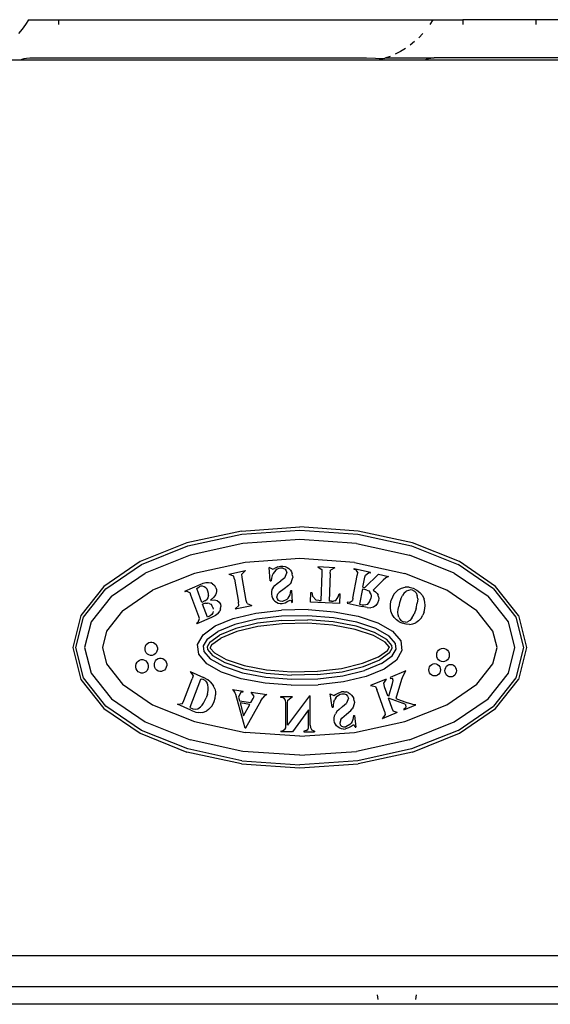
# Model space of a CAD drawing. Units: metres. Extents: x 1.15 to 4.91, y 1.94 to 4.52.
# Drawn here: x 3.63 to 3.69, y 3.59 to 3.7 of the extents above; entities that cross this region are included whole.
import ezdxf

# ---------------------------------------------------------------- set-up
doc = ezdxf.new("R2010")
doc.units = ezdxf.units.M
doc.layers.add('Edges', color=7, linetype='Continuous')

# ---------------------------------------------------------------- blocks, each defined once
blk = doc.blocks.new('Coffee Corner fr')
at = {"layer": 'Edges'}
for p, q in [((0.66511, 0.2327), (0.66473, 0.23217)), ((0.66546, 0.23325), (0.66511, 0.2327)), ((0.66546, 0.23325), (0.66885, 0.23325)), ((0.66885, 0.23325), (0.66885, 0.2327)), ((0.66885, 0.23325), (0.71135, 0.23325)), ((0.71135, 0.23325), (0.711, 0.2327)), ((0.71135, 0.23325), (0.71475, 0.23325)), ((0.71475, 0.23325), (0.71475, 0.2327)), ((0.72305, 0.23325), (0.71475, 0.23325)), ((0.72305, 0.23325), (0.72305, 0.2327)), ((0.72645, 0.23325), (0.72305, 0.23325)), ((0.66473, 0.23217), (0.66431, 0.23167)), ((0.7102, 0.23167), (0.70975, 0.2312)), ((0.70927, 0.23076), (0.70876, 0.23035)), ((0.70767, 0.22964), (0.70709, 0.22934)), ((0.70823, 0.22998), (0.70767, 0.22964)), ((0.65936, 0.22868), (0.6646, 0.22868)), ((0.6646, 0.22868), (0.66475, 0.22876)), ((0.6646, 0.22868), (0.70526, 0.22868)), ((0.66475, 0.22876), (0.66498, 0.22883)), ((0.66498, 0.22883), (0.66522, 0.22888)), ((0.66522, 0.22888), (0.6656, 0.2289)), ((0.6656, 0.2289), (0.70381, 0.2289)), ((0.70381, 0.2289), (0.70588, 0.22886)), ((0.70588, 0.22886), (0.70526, 0.22868)), ((0.70526, 0.22868), (0.71049, 0.22868)), ((0.706, 0.2289), (0.70588, 0.22886)), ((0.7065, 0.22908), (0.706, 0.2289)), ((0.706, 0.2289), (0.7115, 0.2289)), ((0.71049, 0.22868), (0.71064, 0.22876)), ((0.71049, 0.22868), (0.72731, 0.22868)), ((0.71064, 0.22876), (0.71087, 0.22883)), ((0.71087, 0.22883), (0.71111, 0.22888)), ((0.71111, 0.22888), (0.7115, 0.2289)), ((0.7263, 0.2289), (0.7115, 0.2289)), ((0.68962, 0.17516), (0.68344, 0.17382)), ((0.68353, 0.17346), (0.68966, 0.17479)), ((0.68962, 0.17516), (0.69624, 0.17562)), ((0.68966, 0.17479), (0.69624, 0.17525)), ((0.70286, 0.17516), (0.69624, 0.17562)), ((0.69624, 0.17525), (0.70282, 0.17479)), ((0.70282, 0.17479), (0.70894, 0.17346)), ((0.70903, 0.17382), (0.70286, 0.17516)), ((0.68344, 0.17382), (0.67813, 0.17168)), ((0.67827, 0.17135), (0.68353, 0.17346)), ((0.68978, 0.17373), (0.68379, 0.17243)), ((0.69624, 0.17418), (0.68978, 0.17373)), ((0.70269, 0.17373), (0.69624, 0.17418)), ((0.70269, 0.17373), (0.70869, 0.17243)), ((0.70894, 0.17346), (0.71421, 0.17135)), ((0.71436, 0.17168), (0.70903, 0.17382)), ((0.68379, 0.17243), (0.67869, 0.17038)), ((0.71379, 0.17038), (0.70869, 0.17243)), ((0.67813, 0.17168), (0.67402, 0.16887)), ((0.67423, 0.16859), (0.67827, 0.17135)), ((0.69003, 0.17159), (0.68431, 0.17035)), ((0.69624, 0.17202), (0.69003, 0.17159)), ((0.69374, 0.17109), (0.69406, 0.17116)), ((0.69406, 0.17116), (0.69433, 0.17116)), ((0.69433, 0.17116), (0.69458, 0.17112)), ((0.70245, 0.17159), (0.69624, 0.17202)), ((0.70245, 0.17159), (0.70817, 0.17035)), ((0.71824, 0.16859), (0.71421, 0.17135)), ((0.71846, 0.16887), (0.71436, 0.17168)), ((0.67486, 0.16776), (0.67869, 0.17038)), ((0.68431, 0.17035), (0.67954, 0.16843)), ((0.6882, 0.17027), (0.69009, 0.17067)), ((0.6882, 0.17027), (0.68873, 0.17006)), ((0.68883, 0.1697), (0.68873, 0.17006)), ((0.69009, 0.17067), (0.68966, 0.17027)), ((0.6897, 0.16988), (0.68966, 0.17027)), ((0.69289, 0.16951), (0.69276, 0.17102)), ((0.69315, 0.17082), (0.69276, 0.17102)), ((0.69311, 0.1701), (0.69303, 0.16982)), ((0.69322, 0.17034), (0.69311, 0.1701)), ((0.69315, 0.17082), (0.69336, 0.1709)), ((0.69336, 0.17054), (0.69322, 0.17034)), ((0.69374, 0.17109), (0.69336, 0.1709)), ((0.69352, 0.1707), (0.69336, 0.17054)), ((0.69369, 0.17083), (0.69352, 0.1707)), ((0.69388, 0.17091), (0.69369, 0.17083)), ((0.69407, 0.17095), (0.69388, 0.17091)), ((0.69434, 0.17093), (0.69407, 0.17095)), ((0.69434, 0.17093), (0.69457, 0.17082)), ((0.69455, 0.16986), (0.69478, 0.17042)), ((0.69457, 0.17082), (0.69472, 0.17064)), ((0.69458, 0.17112), (0.6948, 0.17103)), ((0.69472, 0.17064), (0.69478, 0.17042)), ((0.6948, 0.17103), (0.69501, 0.17089)), ((0.69501, 0.17089), (0.69518, 0.17072)), ((0.69518, 0.17072), (0.69531, 0.17052)), ((0.69531, 0.17052), (0.6954, 0.1703)), ((0.69544, 0.17006), (0.6954, 0.1703)), ((0.69544, 0.17006), (0.69545, 0.16987)), ((0.70024, 0.17099), (0.69831, 0.17108)), ((0.69831, 0.17108), (0.69879, 0.17074)), ((0.69868, 0.16725), (0.6988, 0.17036)), ((0.6988, 0.17036), (0.69879, 0.17074)), ((0.69969, 0.17032), (0.69957, 0.16721)), ((0.69969, 0.17032), (0.69974, 0.17071)), ((0.70024, 0.17099), (0.69974, 0.17071)), ((0.70228, 0.16754), (0.70278, 0.1701)), ((0.70242, 0.17091), (0.7024, 0.1708)), ((0.70261, 0.17074), (0.7024, 0.1708)), ((0.70242, 0.17091), (0.70427, 0.17047)), ((0.70261, 0.17074), (0.70283, 0.17036)), ((0.70278, 0.1701), (0.70283, 0.17036)), ((0.70363, 0.1699), (0.70369, 0.17016)), ((0.70517, 0.17026), (0.70365, 0.16874)), ((0.70369, 0.17016), (0.70404, 0.1704)), ((0.70425, 0.17037), (0.70404, 0.1704)), ((0.70425, 0.17037), (0.70427, 0.17047)), ((0.70517, 0.17026), (0.70631, 0.17)), ((0.71294, 0.16843), (0.70817, 0.17035)), ((0.71379, 0.17038), (0.71762, 0.16776)), ((0.68319, 0.16834), (0.68493, 0.1691)), ((0.68493, 0.1691), (0.68528, 0.16923)), ((0.68528, 0.16923), (0.6856, 0.1693)), ((0.6856, 0.1693), (0.6859, 0.16931)), ((0.6859, 0.16931), (0.68616, 0.16926)), ((0.68635, 0.16917), (0.68616, 0.16926)), ((0.68635, 0.16917), (0.68651, 0.16905)), ((0.68664, 0.16889), (0.68651, 0.16905)), ((0.68883, 0.1697), (0.68929, 0.16709)), ((0.69016, 0.16728), (0.6897, 0.16988)), ((0.69289, 0.16951), (0.69299, 0.16952)), ((0.69303, 0.16982), (0.69299, 0.16952)), ((0.69322, 0.16874), (0.6934, 0.16896)), ((0.6934, 0.16896), (0.69367, 0.1692)), ((0.69367, 0.1692), (0.69408, 0.1695)), ((0.69455, 0.16986), (0.69408, 0.1695)), ((0.69498, 0.16898), (0.69447, 0.16859)), ((0.69516, 0.16916), (0.69498, 0.16898)), ((0.69528, 0.16933), (0.69516, 0.16916)), ((0.69528, 0.16933), (0.69545, 0.16987)), ((0.70341, 0.16879), (0.70363, 0.1699)), ((0.70458, 0.16845), (0.70571, 0.16958)), ((0.70601, 0.16985), (0.70571, 0.16958)), ((0.70631, 0.17), (0.70601, 0.16985)), ((0.67402, 0.16887), (0.67139, 0.16556)), ((0.67169, 0.16538), (0.67423, 0.16859)), ((0.67612, 0.1661), (0.67954, 0.16843)), ((0.68319, 0.16834), (0.68322, 0.16824)), ((0.68343, 0.16831), (0.68322, 0.16824)), ((0.68343, 0.16831), (0.68381, 0.16813)), ((0.6839, 0.16789), (0.68381, 0.16813)), ((0.6848, 0.16546), (0.6839, 0.16789)), ((0.68457, 0.16862), (0.68481, 0.16881)), ((0.68514, 0.16705), (0.68457, 0.16862)), ((0.68501, 0.16888), (0.68481, 0.16881)), ((0.68522, 0.16888), (0.68501, 0.16888)), ((0.68541, 0.16883), (0.68522, 0.16888)), ((0.68559, 0.16871), (0.68541, 0.16883)), ((0.68573, 0.16854), (0.68559, 0.16871)), ((0.68583, 0.16833), (0.68573, 0.16854)), ((0.68589, 0.16807), (0.68583, 0.16833)), ((0.68589, 0.16782), (0.68583, 0.16758)), ((0.68589, 0.16782), (0.68589, 0.16807)), ((0.68669, 0.16792), (0.68648, 0.16764)), ((0.68673, 0.1687), (0.68664, 0.16889)), ((0.68676, 0.16811), (0.68669, 0.16792)), ((0.68673, 0.1687), (0.68678, 0.1685)), ((0.68679, 0.1683), (0.68676, 0.16811)), ((0.68678, 0.1685), (0.68679, 0.1683)), ((0.69303, 0.16825), (0.69302, 0.16798)), ((0.69302, 0.16798), (0.69306, 0.16775)), ((0.69309, 0.1685), (0.69303, 0.16825)), ((0.69322, 0.16874), (0.69309, 0.1685)), ((0.69364, 0.16764), (0.69377, 0.16803)), ((0.69391, 0.16818), (0.69377, 0.16803)), ((0.69447, 0.16859), (0.69391, 0.16818)), ((0.69505, 0.16772), (0.69515, 0.16792)), ((0.69515, 0.16792), (0.69521, 0.16815)), ((0.69521, 0.16815), (0.69524, 0.16839)), ((0.69524, 0.16839), (0.69536, 0.1684)), ((0.69544, 0.16706), (0.69536, 0.1684)), ((0.69746, 0.16708), (0.6975, 0.16817)), ((0.6975, 0.16817), (0.69761, 0.16816)), ((0.69761, 0.16816), (0.6977, 0.16777)), ((0.70062, 0.1677), (0.70072, 0.16802)), ((0.70072, 0.16802), (0.70082, 0.16802)), ((0.70078, 0.16693), (0.70082, 0.16802)), ((0.70337, 0.16859), (0.70303, 0.16686)), ((0.70337, 0.16859), (0.70353, 0.16855)), ((0.70341, 0.16879), (0.70365, 0.16874)), ((0.70385, 0.16846), (0.70353, 0.16855)), ((0.70385, 0.16846), (0.70407, 0.16835)), ((0.70407, 0.16835), (0.70421, 0.1682)), ((0.7043, 0.16801), (0.70421, 0.1682)), ((0.7043, 0.16801), (0.70434, 0.16777)), ((0.70458, 0.16845), (0.70485, 0.16827)), ((0.70485, 0.16827), (0.70504, 0.16806)), ((0.70504, 0.16806), (0.70513, 0.16788)), ((0.70519, 0.16769), (0.70513, 0.16788)), ((0.70694, 0.16797), (0.70677, 0.16766)), ((0.70717, 0.16824), (0.70694, 0.16797)), ((0.70717, 0.16824), (0.70743, 0.16847)), ((0.70743, 0.16847), (0.70781, 0.16868)), ((0.70773, 0.16745), (0.70791, 0.16782)), ((0.70781, 0.16868), (0.70821, 0.16878)), ((0.7081, 0.16812), (0.70791, 0.16782)), ((0.7081, 0.16812), (0.70832, 0.16834)), ((0.70865, 0.16877), (0.70821, 0.16878)), ((0.70884, 0.16849), (0.70832, 0.16834)), ((0.70865, 0.16877), (0.70911, 0.16866)), ((0.70904, 0.16845), (0.70884, 0.16849)), ((0.70904, 0.16845), (0.70927, 0.16833)), ((0.70911, 0.16866), (0.70954, 0.16846)), ((0.70927, 0.16833), (0.70944, 0.16815)), ((0.70944, 0.16815), (0.70957, 0.16784)), ((0.70954, 0.16846), (0.70989, 0.16818)), ((0.70963, 0.16745), (0.70957, 0.16784)), ((0.70989, 0.16818), (0.71016, 0.16783)), ((0.71016, 0.16783), (0.71036, 0.16741)), ((0.71636, 0.1661), (0.71294, 0.16843)), ((0.71824, 0.16859), (0.72078, 0.16538)), ((0.72108, 0.16556), (0.71846, 0.16887)), ((0.67486, 0.16776), (0.67256, 0.16486)), ((0.68547, 0.16722), (0.68514, 0.16705)), ((0.68554, 0.16695), (0.68522, 0.16684)), ((0.68576, 0.16537), (0.68522, 0.16684)), ((0.68547, 0.16722), (0.68569, 0.16739)), ((0.68554, 0.16695), (0.68578, 0.16698)), ((0.68583, 0.16758), (0.68569, 0.16739)), ((0.68597, 0.16694), (0.68578, 0.16698)), ((0.68597, 0.16694), (0.68614, 0.16685)), ((0.68611, 0.16732), (0.68648, 0.16764)), ((0.68611, 0.16732), (0.68655, 0.16734)), ((0.68614, 0.16685), (0.68627, 0.1667)), ((0.68638, 0.16648), (0.68627, 0.1667)), ((0.68655, 0.16734), (0.68687, 0.16726)), ((0.68687, 0.16726), (0.68709, 0.16709)), ((0.68709, 0.16709), (0.68723, 0.16686)), ((0.68723, 0.16686), (0.68728, 0.16659)), ((0.6889, 0.16631), (0.6908, 0.16671)), ((0.68933, 0.16671), (0.6889, 0.16631)), ((0.68933, 0.16671), (0.68929, 0.16709)), ((0.69026, 0.16692), (0.69016, 0.16728)), ((0.69026, 0.16692), (0.6908, 0.16671)), ((0.69306, 0.16775), (0.69314, 0.16754)), ((0.69314, 0.16754), (0.69326, 0.16736)), ((0.69326, 0.16736), (0.69342, 0.16719)), ((0.69342, 0.16719), (0.6936, 0.16706)), ((0.6936, 0.16706), (0.6938, 0.16698)), ((0.6937, 0.16744), (0.69364, 0.16764)), ((0.69384, 0.16728), (0.6937, 0.16744)), ((0.6938, 0.16698), (0.69402, 0.16694)), ((0.69404, 0.16718), (0.69384, 0.16728)), ((0.69402, 0.16694), (0.69426, 0.16694)), ((0.69429, 0.16717), (0.69404, 0.16718)), ((0.69426, 0.16694), (0.6946, 0.16702)), ((0.69478, 0.16739), (0.69429, 0.16717)), ((0.6946, 0.16702), (0.6949, 0.16719)), ((0.69478, 0.16739), (0.69493, 0.16754)), ((0.6949, 0.16719), (0.69515, 0.16731)), ((0.69493, 0.16754), (0.69505, 0.16772)), ((0.69515, 0.16731), (0.69527, 0.16727)), ((0.69527, 0.16727), (0.69536, 0.16705)), ((0.69536, 0.16705), (0.69544, 0.16706)), ((0.70078, 0.16693), (0.69746, 0.16708)), ((0.6977, 0.16777), (0.6981, 0.16732)), ((0.69842, 0.16727), (0.6981, 0.16732)), ((0.69842, 0.16727), (0.69868, 0.16725)), ((0.69984, 0.1672), (0.69957, 0.16721)), ((0.69984, 0.1672), (0.70007, 0.1672)), ((0.70021, 0.16724), (0.70007, 0.1672)), ((0.70021, 0.16724), (0.70038, 0.16735)), ((0.70038, 0.16735), (0.70051, 0.16749)), ((0.70051, 0.16749), (0.70062, 0.1677)), ((0.70166, 0.16707), (0.70164, 0.16696)), ((0.70164, 0.16696), (0.70332, 0.16657)), ((0.70188, 0.16703), (0.70166, 0.16707)), ((0.70188, 0.16703), (0.70222, 0.16728)), ((0.70228, 0.16754), (0.70222, 0.16728)), ((0.70303, 0.16686), (0.70332, 0.16679)), ((0.70332, 0.16679), (0.70352, 0.16676)), ((0.70352, 0.16676), (0.70397, 0.16685)), ((0.70397, 0.16685), (0.70418, 0.1671)), ((0.70418, 0.1671), (0.70431, 0.16748)), ((0.70434, 0.16777), (0.70431, 0.16748)), ((0.70487, 0.16669), (0.70461, 0.16652)), ((0.70507, 0.16695), (0.70487, 0.16669)), ((0.70518, 0.16727), (0.70507, 0.16695)), ((0.70521, 0.16748), (0.70518, 0.16727)), ((0.70519, 0.16769), (0.70521, 0.16748)), ((0.70654, 0.16647), (0.70655, 0.16688)), ((0.70655, 0.16688), (0.70663, 0.1673)), ((0.70677, 0.16766), (0.70663, 0.1673)), ((0.70758, 0.16699), (0.70748, 0.1666)), ((0.70773, 0.16745), (0.70758, 0.16699)), ((0.70945, 0.16636), (0.70959, 0.16696)), ((0.70963, 0.16745), (0.70959, 0.16696)), ((0.71044, 0.16706), (0.71036, 0.16741)), ((0.71047, 0.16671), (0.71044, 0.16706)), ((0.71045, 0.16635), (0.71047, 0.16671)), ((0.71992, 0.16486), (0.71762, 0.16776)), ((0.67139, 0.16556), (0.67048, 0.16193)), ((0.67612, 0.1661), (0.67431, 0.1638)), ((0.68627, 0.16568), (0.68608, 0.16552)), ((0.6867, 0.16557), (0.68621, 0.16532)), ((0.68638, 0.16585), (0.68627, 0.16568)), ((0.68638, 0.16648), (0.68643, 0.16629)), ((0.68643, 0.166), (0.68638, 0.16585)), ((0.687, 0.1658), (0.6867, 0.16557)), ((0.687, 0.1658), (0.68717, 0.16604)), ((0.68726, 0.16631), (0.68717, 0.16604)), ((0.68726, 0.16631), (0.68728, 0.16659)), ((0.6887, 0.16522), (0.69126, 0.16583)), ((0.69126, 0.16583), (0.69416, 0.16617)), ((0.69719, 0.16623), (0.69416, 0.16617)), ((0.69719, 0.16623), (0.70016, 0.16599)), ((0.70016, 0.16599), (0.70287, 0.16548)), ((0.7039, 0.16646), (0.70332, 0.16657)), ((0.7039, 0.16646), (0.7043, 0.16644)), ((0.70461, 0.16652), (0.7043, 0.16644)), ((0.7066, 0.16607), (0.70654, 0.16647)), ((0.70675, 0.16568), (0.7066, 0.16607)), ((0.70696, 0.16534), (0.70675, 0.16568)), ((0.70739, 0.16593), (0.70741, 0.16625)), ((0.70741, 0.16565), (0.70739, 0.16593)), ((0.70741, 0.16625), (0.70748, 0.1666)), ((0.70748, 0.16537), (0.70741, 0.16565)), ((0.70898, 0.16527), (0.70922, 0.16571)), ((0.70945, 0.16636), (0.70922, 0.16571)), ((0.71001, 0.16525), (0.71022, 0.16559)), ((0.71037, 0.16599), (0.71022, 0.16559)), ((0.71037, 0.16599), (0.71045, 0.16635)), ((0.71817, 0.1638), (0.71636, 0.1661)), ((0.72108, 0.16556), (0.72199, 0.16193)), ((0.67083, 0.16193), (0.67169, 0.16538)), ((0.67256, 0.16486), (0.67182, 0.16193)), ((0.68453, 0.1647), (0.68472, 0.1648)), ((0.68453, 0.1647), (0.68457, 0.1646)), ((0.68621, 0.16532), (0.68457, 0.1646)), ((0.68472, 0.1648), (0.68488, 0.16521)), ((0.68488, 0.16521), (0.6848, 0.16546)), ((0.68608, 0.16552), (0.68576, 0.16537)), ((0.68666, 0.16439), (0.6887, 0.16522)), ((0.68888, 0.16455), (0.68694, 0.16376)), ((0.69136, 0.16514), (0.68888, 0.16455)), ((0.69143, 0.16468), (0.689, 0.1641)), ((0.69419, 0.16548), (0.69136, 0.16514)), ((0.69422, 0.16501), (0.69143, 0.16468)), ((0.69424, 0.16463), (0.69148, 0.1643)), ((0.69717, 0.16553), (0.69419, 0.16548)), ((0.69422, 0.16501), (0.69716, 0.16506)), ((0.69715, 0.16468), (0.69424, 0.16463)), ((0.7, 0.16446), (0.69715, 0.16468)), ((0.70004, 0.16483), (0.69716, 0.16506)), ((0.70009, 0.1653), (0.69717, 0.16553)), ((0.70255, 0.16397), (0.7, 0.16446)), ((0.70263, 0.16434), (0.70004, 0.16483)), ((0.70272, 0.1648), (0.70009, 0.1653)), ((0.70488, 0.16407), (0.70272, 0.1648)), ((0.70287, 0.16548), (0.70512, 0.16472)), ((0.70512, 0.16472), (0.70677, 0.16377)), ((0.70722, 0.16506), (0.70696, 0.16534)), ((0.70753, 0.16484), (0.70722, 0.16506)), ((0.70748, 0.16537), (0.7076, 0.16514)), ((0.70753, 0.16484), (0.7079, 0.16469)), ((0.7076, 0.16514), (0.70777, 0.16497)), ((0.70799, 0.16486), (0.70777, 0.16497)), ((0.70831, 0.16457), (0.7079, 0.16469)), ((0.70824, 0.16481), (0.70799, 0.16486)), ((0.70824, 0.16481), (0.70849, 0.16485)), ((0.7087, 0.16454), (0.70831, 0.16457)), ((0.70874, 0.165), (0.70849, 0.16485)), ((0.7087, 0.16454), (0.70907, 0.1646)), ((0.70898, 0.16527), (0.70874, 0.165)), ((0.70907, 0.1646), (0.70942, 0.16474)), ((0.70974, 0.16497), (0.70942, 0.16474)), ((0.71001, 0.16525), (0.70974, 0.16497)), ((0.72065, 0.16193), (0.71992, 0.16486)), ((0.72078, 0.16538), (0.72165, 0.16193)), ((0.67431, 0.1638), (0.67384, 0.16193)), ((0.68463, 0.16228), (0.68527, 0.16338)), ((0.68527, 0.16338), (0.68666, 0.16439)), ((0.68573, 0.16288), (0.68694, 0.16376)), ((0.68603, 0.16254), (0.68713, 0.16334)), ((0.689, 0.1641), (0.68713, 0.16334)), ((0.68909, 0.16373), (0.68729, 0.16299)), ((0.69148, 0.1643), (0.68909, 0.16373)), ((0.7046, 0.16328), (0.70255, 0.16397)), ((0.70473, 0.16364), (0.70263, 0.16434)), ((0.70613, 0.16283), (0.70473, 0.16364)), ((0.70639, 0.16321), (0.70488, 0.16407)), ((0.70677, 0.16377), (0.7077, 0.1627)), ((0.71864, 0.16193), (0.71817, 0.1638)), ((0.67873, 0.16208), (0.67882, 0.16225)), ((0.67882, 0.16225), (0.67895, 0.16239)), ((0.67895, 0.16239), (0.67911, 0.16249)), ((0.67911, 0.16249), (0.67929, 0.16255)), ((0.67929, 0.16255), (0.67947, 0.16255)), ((0.67947, 0.16255), (0.67965, 0.1625)), ((0.67965, 0.1625), (0.67981, 0.1624)), ((0.67981, 0.1624), (0.67994, 0.16226)), ((0.67994, 0.16226), (0.68004, 0.16209)), ((0.68478, 0.16116), (0.68463, 0.16228)), ((0.68573, 0.16288), (0.68529, 0.16212)), ((0.68603, 0.16254), (0.68572, 0.16202)), ((0.68628, 0.16227), (0.68608, 0.16193)), ((0.68628, 0.16227), (0.68729, 0.16299)), ((0.70593, 0.16252), (0.7046, 0.16328)), ((0.70639, 0.16199), (0.70593, 0.16252)), ((0.70671, 0.16216), (0.70613, 0.16283)), ((0.70711, 0.16238), (0.70639, 0.16321)), ((0.70719, 0.16174), (0.70711, 0.16238)), ((0.7077, 0.1627), (0.70785, 0.16158)), ((0.67048, 0.16193), (0.67139, 0.1583)), ((0.67169, 0.15848), (0.67083, 0.16193)), ((0.67182, 0.16193), (0.67256, 0.159)), ((0.67384, 0.16193), (0.67431, 0.16006)), ((0.67868, 0.16188), (0.67873, 0.16208)), ((0.67869, 0.16168), (0.67868, 0.16188)), ((0.67874, 0.16149), (0.67869, 0.16168)), ((0.67883, 0.16132), (0.67874, 0.16149)), ((0.67896, 0.16118), (0.67883, 0.16132)), ((0.67912, 0.16108), (0.67896, 0.16118)), ((0.67967, 0.16108), (0.67949, 0.16103)), ((0.67982, 0.16119), (0.67967, 0.16108)), ((0.67995, 0.16133), (0.67982, 0.16119)), ((0.68004, 0.1615), (0.67995, 0.16133)), ((0.68004, 0.16209), (0.68009, 0.1619)), ((0.68009, 0.1617), (0.68004, 0.1615)), ((0.68009, 0.1619), (0.68009, 0.1617)), ((0.68571, 0.16009), (0.68478, 0.16116)), ((0.68529, 0.16212), (0.68537, 0.16148)), ((0.68537, 0.16148), (0.68609, 0.16065)), ((0.68572, 0.16202), (0.68577, 0.1617)), ((0.68577, 0.1617), (0.68634, 0.16103)), ((0.68608, 0.16193), (0.68609, 0.16187)), ((0.68609, 0.16187), (0.68655, 0.16134)), ((0.68655, 0.16134), (0.68788, 0.16058)), ((0.70519, 0.16087), (0.7062, 0.16159)), ((0.70645, 0.16132), (0.70534, 0.16052)), ((0.7062, 0.16159), (0.7064, 0.16193)), ((0.70639, 0.16199), (0.7064, 0.16193)), ((0.70645, 0.16132), (0.70675, 0.16184)), ((0.70675, 0.16184), (0.70671, 0.16216)), ((0.70675, 0.16098), (0.70719, 0.16174)), ((0.70785, 0.16158), (0.70721, 0.16048)), ((0.7118, 0.16108), (0.71182, 0.16128)), ((0.71182, 0.16128), (0.71189, 0.16146)), ((0.71189, 0.16146), (0.71201, 0.16162)), ((0.71201, 0.16162), (0.71215, 0.16174)), ((0.71215, 0.16174), (0.71232, 0.16182)), ((0.71232, 0.16182), (0.71251, 0.16184)), ((0.71251, 0.16184), (0.71269, 0.16182)), ((0.71269, 0.16182), (0.71286, 0.16174)), ((0.71286, 0.16174), (0.71301, 0.16162)), ((0.71301, 0.16162), (0.71312, 0.16146)), ((0.71312, 0.16146), (0.71319, 0.16128)), ((0.71319, 0.16128), (0.71322, 0.16108)), ((0.71817, 0.16006), (0.71864, 0.16193)), ((0.71992, 0.159), (0.72065, 0.16193)), ((0.72165, 0.16193), (0.72078, 0.15848)), ((0.72199, 0.16193), (0.72108, 0.1583)), ((0.67431, 0.16006), (0.67612, 0.15776)), ((0.67764, 0.15988), (0.67769, 0.16007)), ((0.67769, 0.16007), (0.67778, 0.16025)), ((0.67778, 0.16025), (0.67791, 0.16039)), ((0.67791, 0.16039), (0.67807, 0.16049)), ((0.67807, 0.16049), (0.67824, 0.16055)), ((0.67824, 0.16055), (0.67843, 0.16055)), ((0.67843, 0.16055), (0.67861, 0.1605)), ((0.67861, 0.1605), (0.67877, 0.1604)), ((0.67877, 0.1604), (0.6789, 0.16026)), ((0.6789, 0.16026), (0.679, 0.16009)), ((0.679, 0.16009), (0.67905, 0.1599)), ((0.6793, 0.16103), (0.67912, 0.16108)), ((0.67949, 0.16103), (0.6793, 0.16103)), ((0.67974, 0.16006), (0.67978, 0.16025)), ((0.67974, 0.15986), (0.67974, 0.16006)), ((0.67978, 0.16025), (0.67987, 0.16042)), ((0.67987, 0.16042), (0.68, 0.16057)), ((0.68, 0.16057), (0.68016, 0.16067)), ((0.68016, 0.16067), (0.68034, 0.16072)), ((0.68034, 0.16072), (0.68052, 0.16073)), ((0.68052, 0.16073), (0.6807, 0.16068)), ((0.6807, 0.16068), (0.68086, 0.16058)), ((0.68086, 0.16058), (0.681, 0.16044)), ((0.681, 0.16044), (0.68109, 0.16027)), ((0.68109, 0.16027), (0.68114, 0.16007)), ((0.68114, 0.16007), (0.68114, 0.15987)), ((0.68735, 0.15914), (0.68571, 0.16009)), ((0.68609, 0.16065), (0.68759, 0.15979)), ((0.68634, 0.16103), (0.68775, 0.16022)), ((0.68775, 0.16022), (0.68985, 0.15952)), ((0.68788, 0.16058), (0.68993, 0.15989)), ((0.701, 0.15956), (0.70338, 0.16013)), ((0.70338, 0.16013), (0.70519, 0.16087)), ((0.70348, 0.15976), (0.70534, 0.16052)), ((0.70553, 0.1601), (0.7036, 0.15931)), ((0.70553, 0.1601), (0.70675, 0.16098)), ((0.70721, 0.16048), (0.70582, 0.15947)), ((0.7111, 0.15989), (0.71123, 0.16001)), ((0.71123, 0.16001), (0.71139, 0.16008)), ((0.71139, 0.16008), (0.71156, 0.1601)), ((0.71156, 0.1601), (0.71173, 0.16008)), ((0.71173, 0.16008), (0.71189, 0.16001)), ((0.71182, 0.16088), (0.7118, 0.16108)), ((0.71189, 0.16069), (0.71182, 0.16088)), ((0.71201, 0.16053), (0.71189, 0.16069)), ((0.71189, 0.16001), (0.71202, 0.15989)), ((0.71215, 0.16041), (0.71201, 0.16053)), ((0.71232, 0.16034), (0.71215, 0.16041)), ((0.71251, 0.16031), (0.71232, 0.16034)), ((0.71269, 0.16034), (0.71251, 0.16031)), ((0.71286, 0.16041), (0.71269, 0.16034)), ((0.71301, 0.16053), (0.71286, 0.16041)), ((0.71312, 0.16069), (0.71301, 0.16053)), ((0.71305, 0.15991), (0.7132, 0.15998)), ((0.71319, 0.16088), (0.71312, 0.16069)), ((0.71322, 0.16108), (0.71319, 0.16088)), ((0.7132, 0.15998), (0.71337, 0.16)), ((0.71337, 0.16), (0.71354, 0.15998)), ((0.71354, 0.15998), (0.7137, 0.15991)), ((0.71636, 0.15776), (0.71817, 0.16006)), ((0.67256, 0.159), (0.67486, 0.1561)), ((0.67764, 0.15968), (0.67764, 0.15988)), ((0.67769, 0.15949), (0.67764, 0.15968)), ((0.67779, 0.15931), (0.67769, 0.15949)), ((0.67792, 0.15917), (0.67779, 0.15931)), ((0.67808, 0.15908), (0.67792, 0.15917)), ((0.67826, 0.15903), (0.67808, 0.15908)), ((0.67844, 0.15903), (0.67826, 0.15903)), ((0.67862, 0.15908), (0.67844, 0.15903)), ((0.67878, 0.15918), (0.67862, 0.15908)), ((0.67891, 0.15933), (0.67878, 0.15918)), ((0.679, 0.1595), (0.67891, 0.15933)), ((0.67905, 0.1597), (0.679, 0.1595)), ((0.67905, 0.1599), (0.67905, 0.1597)), ((0.67979, 0.15966), (0.67974, 0.15986)), ((0.67988, 0.15949), (0.67979, 0.15966)), ((0.68001, 0.15935), (0.67988, 0.15949)), ((0.68017, 0.15925), (0.68001, 0.15935)), ((0.68035, 0.1592), (0.68017, 0.15925)), ((0.68054, 0.15921), (0.68035, 0.1592)), ((0.68072, 0.15926), (0.68054, 0.15921)), ((0.68088, 0.15936), (0.68072, 0.15926)), ((0.68101, 0.1595), (0.68088, 0.15936)), ((0.6811, 0.15968), (0.68101, 0.1595)), ((0.68114, 0.15987), (0.6811, 0.15968)), ((0.6838, 0.1592), (0.68414, 0.1587)), ((0.6838, 0.1592), (0.68533, 0.15851)), ((0.68961, 0.15838), (0.68735, 0.15914)), ((0.68759, 0.15979), (0.68975, 0.15906)), ((0.68975, 0.15906), (0.69239, 0.15856)), ((0.68985, 0.15952), (0.69244, 0.15903)), ((0.68993, 0.15989), (0.69248, 0.1594)), ((0.69244, 0.15903), (0.69531, 0.1588)), ((0.69248, 0.1594), (0.69532, 0.15918)), ((0.69826, 0.15885), (0.69531, 0.1588)), ((0.69532, 0.15918), (0.69824, 0.15923)), ((0.69824, 0.15923), (0.701, 0.15956)), ((0.69826, 0.15885), (0.70105, 0.15918)), ((0.70105, 0.15918), (0.70348, 0.15976)), ((0.70112, 0.15872), (0.7036, 0.15931)), ((0.70582, 0.15947), (0.70377, 0.15864)), ((0.7083, 0.15926), (0.70649, 0.15852)), ((0.70808, 0.15895), (0.70794, 0.15868)), ((0.70808, 0.15895), (0.7083, 0.15926)), ((0.71091, 0.15939), (0.71093, 0.15958)), ((0.71093, 0.15921), (0.71091, 0.15939)), ((0.71093, 0.15958), (0.71099, 0.15975)), ((0.71099, 0.15904), (0.71093, 0.15921)), ((0.71099, 0.15975), (0.7111, 0.15989)), ((0.7111, 0.15889), (0.71099, 0.15904)), ((0.71123, 0.15878), (0.7111, 0.15889)), ((0.71202, 0.15889), (0.71189, 0.15878)), ((0.71202, 0.15989), (0.71213, 0.15975)), ((0.71213, 0.15904), (0.71202, 0.15889)), ((0.71213, 0.15975), (0.71219, 0.15958)), ((0.71219, 0.15921), (0.71213, 0.15904)), ((0.71219, 0.15958), (0.71221, 0.15939)), ((0.71221, 0.15939), (0.71219, 0.15921)), ((0.71272, 0.15929), (0.71274, 0.15948)), ((0.71274, 0.15911), (0.71272, 0.15929)), ((0.71274, 0.15948), (0.71281, 0.15965)), ((0.71281, 0.15894), (0.71274, 0.15911)), ((0.71281, 0.15965), (0.71291, 0.15979)), ((0.71291, 0.15879), (0.71281, 0.15894)), ((0.71291, 0.15979), (0.71305, 0.15991)), ((0.7137, 0.15991), (0.71384, 0.15979)), ((0.71384, 0.15979), (0.71394, 0.15965)), ((0.71394, 0.15894), (0.71384, 0.15879)), ((0.71394, 0.15965), (0.71401, 0.15948)), ((0.71401, 0.15911), (0.71394, 0.15894)), ((0.71401, 0.15948), (0.71403, 0.15929)), ((0.71403, 0.15929), (0.71401, 0.15911)), ((0.71762, 0.1561), (0.71992, 0.159)), ((0.67139, 0.1583), (0.67402, 0.15499)), ((0.67423, 0.15527), (0.67169, 0.15848)), ((0.67612, 0.15776), (0.67954, 0.15543)), ((0.68309, 0.1559), (0.68403, 0.15835)), ((0.68499, 0.15828), (0.68375, 0.1551)), ((0.68414, 0.1587), (0.68403, 0.15835)), ((0.68509, 0.15832), (0.68499, 0.15828)), ((0.6853, 0.15828), (0.68509, 0.15832)), ((0.68549, 0.15817), (0.6853, 0.15828)), ((0.6858, 0.15825), (0.68533, 0.15851)), ((0.68549, 0.15817), (0.68564, 0.15803)), ((0.68564, 0.15803), (0.68575, 0.15786)), ((0.68583, 0.15767), (0.68575, 0.15786)), ((0.68608, 0.15802), (0.6858, 0.15825)), ((0.68608, 0.15802), (0.6863, 0.15778)), ((0.6863, 0.15778), (0.68647, 0.15752)), ((0.69231, 0.15787), (0.68961, 0.15838)), ((0.69528, 0.15763), (0.69231, 0.15787)), ((0.69239, 0.15856), (0.6953, 0.15833)), ((0.6953, 0.15833), (0.69828, 0.15838)), ((0.69828, 0.15838), (0.70112, 0.15872)), ((0.70122, 0.15803), (0.69832, 0.15769)), ((0.70377, 0.15864), (0.70122, 0.15803)), ((0.70604, 0.15833), (0.70429, 0.15761)), ((0.70604, 0.15833), (0.70574, 0.15789)), ((0.70574, 0.15789), (0.70583, 0.15751)), ((0.70635, 0.15641), (0.70677, 0.15783)), ((0.70649, 0.15852), (0.70653, 0.15841)), ((0.70653, 0.15841), (0.70677, 0.15845)), ((0.70686, 0.15817), (0.70677, 0.15845)), ((0.70677, 0.15783), (0.70686, 0.15817)), ((0.7078, 0.15829), (0.70715, 0.15613)), ((0.70794, 0.15868), (0.7078, 0.15829)), ((0.71139, 0.15871), (0.71123, 0.15878)), ((0.71156, 0.15869), (0.71139, 0.15871)), ((0.71173, 0.15871), (0.71156, 0.15869)), ((0.71189, 0.15878), (0.71173, 0.15871)), ((0.71305, 0.15868), (0.71291, 0.15879)), ((0.71294, 0.15543), (0.71636, 0.15776)), ((0.7132, 0.15861), (0.71305, 0.15868)), ((0.71337, 0.15858), (0.7132, 0.15861)), ((0.71354, 0.15861), (0.71337, 0.15858)), ((0.7137, 0.15868), (0.71354, 0.15861)), ((0.71384, 0.15879), (0.7137, 0.15868)), ((0.72078, 0.15848), (0.71824, 0.15527)), ((0.71846, 0.15499), (0.72108, 0.1583)), ((0.68576, 0.15664), (0.68562, 0.15622)), ((0.68576, 0.15664), (0.68584, 0.15703)), ((0.68586, 0.15737), (0.68583, 0.15767)), ((0.68584, 0.15703), (0.68586, 0.15737)), ((0.68659, 0.15724), (0.68647, 0.15752)), ((0.68659, 0.15724), (0.68667, 0.15692)), ((0.68667, 0.15692), (0.68668, 0.15656)), ((0.6886, 0.15716), (0.68982, 0.15697)), ((0.6886, 0.15716), (0.68889, 0.15682)), ((0.689, 0.15657), (0.68889, 0.15682)), ((0.68957, 0.15687), (0.68931, 0.15628)), ((0.6898, 0.15686), (0.68957, 0.15687)), ((0.6898, 0.15686), (0.68982, 0.15697)), ((0.69072, 0.15684), (0.69249, 0.15657)), ((0.69108, 0.15635), (0.69072, 0.15684)), ((0.69528, 0.15763), (0.69832, 0.15769)), ((0.69992, 0.15514), (0.69969, 0.15665)), ((0.69969, 0.15665), (0.7001, 0.15647)), ((0.70031, 0.15657), (0.70067, 0.15678)), ((0.70064, 0.15652), (0.70082, 0.15662)), ((0.70067, 0.15678), (0.70099, 0.15688)), ((0.70082, 0.15662), (0.70101, 0.15667)), ((0.70126, 0.1569), (0.70099, 0.15688)), ((0.70101, 0.15667), (0.70129, 0.15667)), ((0.70126, 0.1569), (0.70151, 0.15688)), ((0.70129, 0.15667), (0.70152, 0.15658)), ((0.70174, 0.1568), (0.70151, 0.15688)), ((0.70174, 0.1568), (0.70195, 0.15668)), ((0.70195, 0.15668), (0.70213, 0.15652)), ((0.70429, 0.15761), (0.70485, 0.15751)), ((0.70485, 0.15751), (0.705, 0.15717)), ((0.70586, 0.15468), (0.705, 0.15717)), ((0.70583, 0.15751), (0.70619, 0.15648)), ((0.67486, 0.1561), (0.67869, 0.15348)), ((0.68237, 0.15549), (0.68293, 0.15556)), ((0.68389, 0.15479), (0.68237, 0.15549)), ((0.68293, 0.15556), (0.68309, 0.1559)), ((0.68515, 0.15536), (0.68532, 0.1556)), ((0.68532, 0.1556), (0.68548, 0.15589)), ((0.68548, 0.15589), (0.68562, 0.15622)), ((0.68625, 0.15527), (0.6864, 0.15551)), ((0.6864, 0.15551), (0.68652, 0.15578)), ((0.68652, 0.15578), (0.68664, 0.15617)), ((0.68664, 0.15617), (0.68668, 0.15656)), ((0.68912, 0.15617), (0.689, 0.15657)), ((0.69003, 0.15278), (0.68912, 0.15617)), ((0.68931, 0.15628), (0.68942, 0.15587)), ((0.68942, 0.15587), (0.69071, 0.15568)), ((0.69059, 0.15547), (0.68949, 0.15564)), ((0.68949, 0.15564), (0.68987, 0.15418)), ((0.69182, 0.15585), (0.69008, 0.15277)), ((0.69071, 0.15568), (0.69097, 0.15614)), ((0.69097, 0.15614), (0.69108, 0.15635)), ((0.69182, 0.15585), (0.69204, 0.1562)), ((0.6922, 0.15639), (0.69204, 0.1562)), ((0.69249, 0.15657), (0.6922, 0.15639)), ((0.69411, 0.15636), (0.69542, 0.15636)), ((0.69411, 0.15625), (0.69411, 0.15636)), ((0.69437, 0.15622), (0.69411, 0.15625)), ((0.69453, 0.15611), (0.69437, 0.15622)), ((0.69462, 0.15593), (0.69453, 0.15611)), ((0.69465, 0.15566), (0.69462, 0.15593)), ((0.69465, 0.15281), (0.69465, 0.15566)), ((0.69735, 0.15645), (0.69485, 0.15309)), ((0.69485, 0.15566), (0.69489, 0.15595)), ((0.69485, 0.15309), (0.69485, 0.15566)), ((0.69489, 0.15595), (0.69542, 0.15636)), ((0.69735, 0.15645), (0.69744, 0.15645)), ((0.69744, 0.15309), (0.69744, 0.15645)), ((0.70011, 0.15575), (0.70005, 0.15547)), ((0.7001, 0.15647), (0.70031, 0.15657)), ((0.70011, 0.15575), (0.7002, 0.15599)), ((0.70033, 0.15621), (0.7002, 0.15599)), ((0.70033, 0.15621), (0.70048, 0.15638)), ((0.70048, 0.15638), (0.70064, 0.15652)), ((0.70111, 0.15522), (0.70156, 0.15562)), ((0.70152, 0.15658), (0.70168, 0.15641)), ((0.70176, 0.15619), (0.70156, 0.15562)), ((0.70168, 0.15641), (0.70176, 0.15619)), ((0.70213, 0.15652), (0.70228, 0.15633)), ((0.70228, 0.15633), (0.70238, 0.15612)), ((0.70245, 0.15569), (0.70232, 0.15514)), ((0.70243, 0.15588), (0.70238, 0.15612)), ((0.70243, 0.15588), (0.70245, 0.15569)), ((0.70635, 0.15641), (0.70619, 0.15648)), ((0.70628, 0.1562), (0.70796, 0.15559)), ((0.70628, 0.1562), (0.70669, 0.15502)), ((0.70715, 0.15613), (0.70847, 0.15566)), ((0.70823, 0.15546), (0.70796, 0.15559)), ((0.70908, 0.15547), (0.70847, 0.15566)), ((0.71379, 0.15348), (0.71762, 0.1561)), ((0.67402, 0.15499), (0.67813, 0.15218)), ((0.67827, 0.15251), (0.67423, 0.15527)), ((0.67954, 0.15543), (0.68431, 0.15351)), ((0.68375, 0.1551), (0.68412, 0.15495)), ((0.68389, 0.15479), (0.68446, 0.15458)), ((0.68412, 0.15495), (0.68438, 0.15491)), ((0.68438, 0.15491), (0.68468, 0.15497)), ((0.68446, 0.15458), (0.68471, 0.15453)), ((0.68468, 0.15497), (0.68498, 0.15517)), ((0.68494, 0.15452), (0.68471, 0.15453)), ((0.68521, 0.15454), (0.68494, 0.15452)), ((0.68498, 0.15517), (0.68515, 0.15536)), ((0.68521, 0.15454), (0.68545, 0.15461)), ((0.68545, 0.15461), (0.68568, 0.15472)), ((0.68589, 0.15487), (0.68568, 0.15472)), ((0.68589, 0.15487), (0.68609, 0.15506)), ((0.68609, 0.15506), (0.68625, 0.15527)), ((0.68987, 0.15418), (0.69059, 0.15547)), ((0.69724, 0.15483), (0.69542, 0.15233)), ((0.69724, 0.15309), (0.69724, 0.15483)), ((0.69992, 0.15514), (0.70002, 0.15516)), ((0.70005, 0.15547), (0.70002, 0.15516)), ((0.70019, 0.15416), (0.7003, 0.1544)), ((0.70046, 0.15464), (0.7003, 0.1544)), ((0.70072, 0.1549), (0.70046, 0.15464)), ((0.70072, 0.1549), (0.70111, 0.15522)), ((0.70155, 0.15434), (0.70204, 0.15477)), ((0.70204, 0.15477), (0.7022, 0.15496)), ((0.70232, 0.15514), (0.7022, 0.15496)), ((0.70731, 0.15454), (0.70559, 0.15384)), ((0.70586, 0.15468), (0.70595, 0.15431)), ((0.70669, 0.15502), (0.70684, 0.15468)), ((0.70731, 0.15454), (0.70684, 0.15468)), ((0.70804, 0.15496), (0.7083, 0.15511)), ((0.70804, 0.15496), (0.70807, 0.15486)), ((0.70807, 0.15486), (0.70942, 0.15541)), ((0.70817, 0.15351), (0.71294, 0.15543)), ((0.70823, 0.15546), (0.7083, 0.15511)), ((0.70942, 0.15541), (0.70908, 0.15547)), ((0.71421, 0.15251), (0.71824, 0.15527)), ((0.71436, 0.15218), (0.71846, 0.15499)), ((0.67869, 0.15348), (0.68379, 0.15143)), ((0.68431, 0.15351), (0.69003, 0.15227)), ((0.70014, 0.1539), (0.70019, 0.15416)), ((0.70015, 0.15363), (0.70014, 0.1539)), ((0.7002, 0.1534), (0.70015, 0.15363)), ((0.70029, 0.1532), (0.7002, 0.1534)), ((0.70089, 0.15373), (0.70079, 0.15333)), ((0.70079, 0.15333), (0.70085, 0.15314)), ((0.70089, 0.15373), (0.70102, 0.1539)), ((0.70102, 0.1539), (0.70155, 0.15434)), ((0.70194, 0.15317), (0.70207, 0.15333)), ((0.70219, 0.15352), (0.70207, 0.15333)), ((0.70227, 0.15373), (0.70219, 0.15352)), ((0.70232, 0.15395), (0.70227, 0.15373)), ((0.70234, 0.1542), (0.70232, 0.15395)), ((0.70234, 0.1542), (0.70245, 0.15422)), ((0.70245, 0.15422), (0.70262, 0.15289)), ((0.70245, 0.15227), (0.70817, 0.15351)), ((0.70595, 0.15431), (0.70559, 0.15384)), ((0.70869, 0.15143), (0.71379, 0.15348)), ((0.67813, 0.15218), (0.68344, 0.15004)), ((0.68353, 0.1504), (0.67827, 0.15251)), ((0.69003, 0.15278), (0.69008, 0.15277)), ((0.69624, 0.15184), (0.69003, 0.15227)), ((0.69411, 0.15244), (0.69437, 0.15249)), ((0.69411, 0.15244), (0.69411, 0.15233)), ((0.69542, 0.15233), (0.69411, 0.15233)), ((0.69437, 0.15249), (0.69457, 0.1527)), ((0.69457, 0.1527), (0.69465, 0.15281)), ((0.69624, 0.15184), (0.70245, 0.15227)), ((0.69697, 0.15248), (0.69671, 0.15244)), ((0.69671, 0.15244), (0.69671, 0.15233)), ((0.69671, 0.15233), (0.69793, 0.15233)), ((0.69697, 0.15248), (0.69715, 0.1526)), ((0.69715, 0.1526), (0.69722, 0.15279)), ((0.69722, 0.15279), (0.69724, 0.15309)), ((0.69744, 0.15309), (0.69746, 0.15285)), ((0.69746, 0.15285), (0.69762, 0.15252)), ((0.69793, 0.15244), (0.69762, 0.15252)), ((0.69793, 0.15244), (0.69793, 0.15233)), ((0.70042, 0.15302), (0.70029, 0.1532)), ((0.70059, 0.15287), (0.70042, 0.15302)), ((0.70078, 0.15276), (0.70059, 0.15287)), ((0.70099, 0.15269), (0.70078, 0.15276)), ((0.70085, 0.15314), (0.701, 0.15299)), ((0.70121, 0.15266), (0.70099, 0.15269)), ((0.701, 0.15299), (0.70121, 0.15291)), ((0.70121, 0.15291), (0.70146, 0.15291)), ((0.70121, 0.15266), (0.70144, 0.15268)), ((0.70178, 0.15279), (0.70144, 0.15268)), ((0.70194, 0.15317), (0.70146, 0.15291)), ((0.70207, 0.15297), (0.70178, 0.15279)), ((0.70231, 0.15311), (0.70207, 0.15297)), ((0.70243, 0.15309), (0.70231, 0.15311)), ((0.70254, 0.15287), (0.70243, 0.15309)), ((0.70254, 0.15287), (0.70262, 0.15289)), ((0.71421, 0.15251), (0.70894, 0.1504)), ((0.70903, 0.15004), (0.71436, 0.15218)), ((0.68978, 0.15013), (0.68379, 0.15143)), ((0.70869, 0.15143), (0.70269, 0.15013)), ((0.68962, 0.1487), (0.68344, 0.15004)), ((0.68966, 0.14907), (0.68353, 0.1504)), ((0.69624, 0.14968), (0.68978, 0.15013)), ((0.69624, 0.14968), (0.70269, 0.15013)), ((0.70894, 0.1504), (0.70282, 0.14907)), ((0.70903, 0.15004), (0.70286, 0.1487)), ((0.68966, 0.14907), (0.69624, 0.14861)), ((0.70282, 0.14907), (0.69624, 0.14861)), ((0.68962, 0.1487), (0.69624, 0.14824)), ((0.69624, 0.14824), (0.70286, 0.1487)), ((0.65915, 0.12694), (0.73276, 0.12694)), ((0.65915, 0.12342), (0.73276, 0.12342)), ((0.70504, 0.12248), (0.70512, 0.12192)), ((0.70942, 0.12192), (0.70949, 0.12248)), ((0.73246, 0.12139), (0.65945, 0.12139))]:
    blk.add_line(p, q, dxfattribs=at)

msp = doc.modelspace()

# ---------------------------------------------------------------- block references
msp.add_blockref('Coffee Corner fr', (2.96204, 3.46708))

doc.saveas('drawing.dxf')
